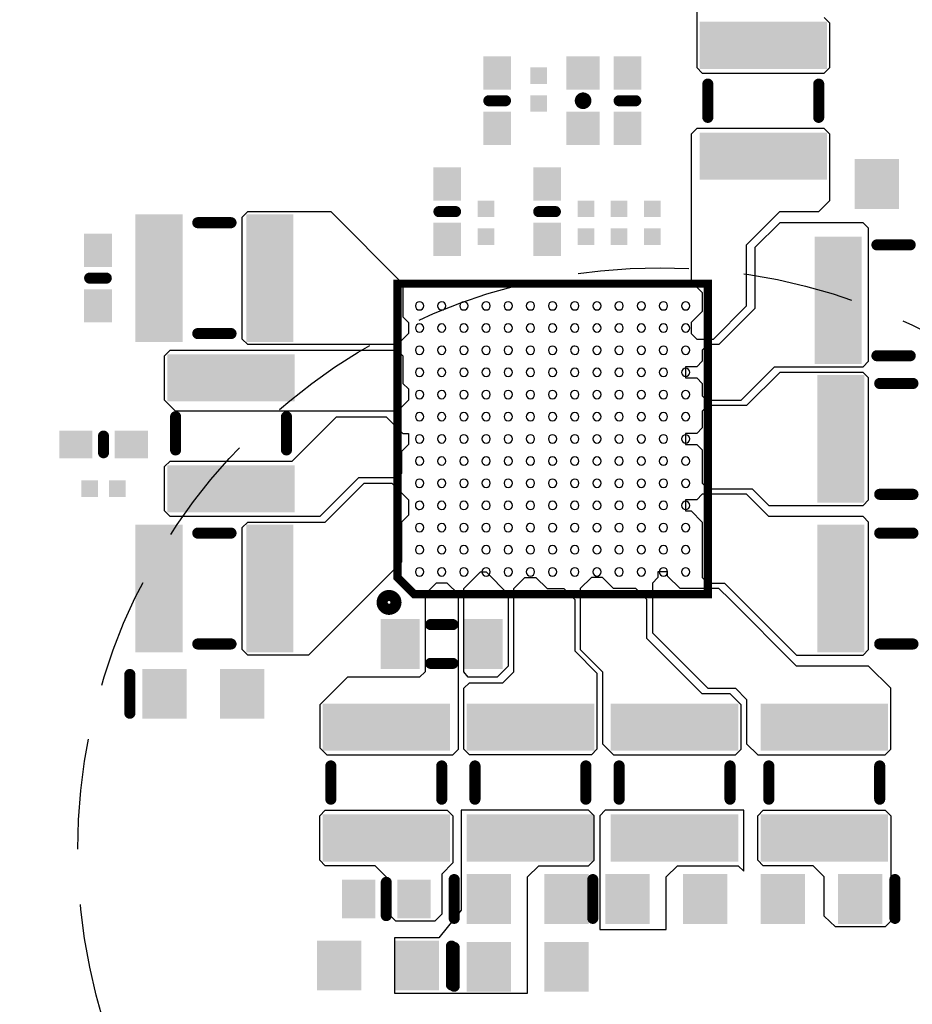
# Model space of a CAD drawing. Units: millimetres. Extents: x -4.8 to 68.7, y 15.8 to 110.1.
# Drawn here: x 20.5 to 36.6, y 43 to 60.8 of the extents above; entities that cross this region are included whole.
import ezdxf

# ---------------------------------------------------------------- set-up
doc = ezdxf.new("R2010")
doc.units = ezdxf.units.MM
doc.linetypes.add('TRAZOS', pattern=[0.75, 0.5, -0.25])
for name, color, linetype in [('TopLayer', 9, 'Continuous'), ('TOPOVERLAY', 7, 'Continuous'), ('xu4', 7, 'Continuous')]:
    doc.layers.add(name, color=color, linetype=linetype)

# ---------------------------------------------------------------- blocks, each defined once
blk = doc.blocks.new('CAPC1608L_181')
at = {"layer": 'TopLayer'}
for points in [[(-0.3, -0.45), (-0.3, 0.45), (-1.1, -0.45), (-1.1, 0.45)], [(1.1, -0.45), (1.1, 0.45), (0.3, -0.45), (0.3, 0.45)]]:
    blk.add_solid(points, dxfattribs=at)
at = {"layer": 'TOPOVERLAY', "const_width": 0.2}
blk.add_lwpolyline([(-1.325, -0.35), (-1.325, 0.35)], dxfattribs=at)
at = {"layer": 'TOPOVERLAY', "const_width": 0.1}
for points in [[(-1.375, 0.35, 1), (-1.275, 0.35, 1)], [(-1.375, -0.35, 1), (-1.275, -0.35, 1)]]:
    blk.add_lwpolyline(points, format="xyb", close=True, dxfattribs=at)
blk = doc.blocks.new('CAPC0603E_192')
at = {"layer": 'TopLayer'}
for points in [[(-0.4, 0.15), (-0.4, -0.15), (-0.1, 0.15), (-0.1, -0.15)], [(0.1, 0.15), (0.1, -0.15), (0.4, 0.15), (0.4, -0.15)]]:
    blk.add_solid(points, dxfattribs=at)
blk = doc.blocks.new('INDC2520L_204')
at = {"layer": 'TopLayer'}
for points in [[(-0.575, -1.15), (-0.575, 1.15), (-1.425, -1.15), (-1.425, 1.15)], [(1.425, -1.15), (1.425, 1.15), (0.575, -1.15), (0.575, 1.15)]]:
    blk.add_solid(points, dxfattribs=at)
at = {"layer": 'TOPOVERLAY', "const_width": 0.2}
for points in [[(-0.3, 1), (0.3, 1)], [(-0.3, -1), (0.3, -1)]]:
    blk.add_lwpolyline(points, dxfattribs=at)
at = {"layer": 'TOPOVERLAY', "const_width": 0.1}
for points in [[(-0.35, 1, 1), (-0.25, 1, 1)], [(0.25, 1, 1), (0.35, 1, 1)], [(-0.35, -1, 1), (-0.25, -1, 1)], [(0.25, -1, 1), (0.35, -1, 1)]]:
    blk.add_lwpolyline(points, format="xyb", close=True, dxfattribs=at)
blk = doc.blocks.new('INDC2520L_205')
at = {"layer": 'TopLayer'}
for points in [[(-0.575, -1.15), (-0.575, 1.15), (-1.425, -1.15), (-1.425, 1.15)], [(1.425, -1.15), (1.425, 1.15), (0.575, -1.15), (0.575, 1.15)]]:
    blk.add_solid(points, dxfattribs=at)
at = {"layer": 'TOPOVERLAY', "const_width": 0.2}
for points in [[(0.3, 1), (-0.3, 1)], [(0.3, -1), (-0.3, -1)]]:
    blk.add_lwpolyline(points, dxfattribs=at)
at = {"layer": 'TOPOVERLAY', "const_width": 0.1}
for points in [[(-0.35, 1, 1), (-0.25, 1, 1)], [(0.25, 1, 1), (0.35, 1, 1)], [(-0.35, -1, 1), (-0.25, -1, 1)], [(0.25, -1, 1), (0.35, -1, 1)]]:
    blk.add_lwpolyline(points, format="xyb", close=True, dxfattribs=at)
blk = doc.blocks.new('CAPC0603E_210')
at = {"layer": 'TopLayer'}
for points in [[(-0.4, 0.15), (-0.4, -0.15), (-0.1, 0.15), (-0.1, -0.15)], [(0.1, 0.15), (0.1, -0.15), (0.4, 0.15), (0.4, -0.15)]]:
    blk.add_solid(points, dxfattribs=at)
blk = doc.blocks.new('CAPC1005L_220')
at = {"layer": 'TopLayer'}
for points in [[(-0.8, 0.25), (-0.8, -0.25), (-0.2, 0.25), (-0.2, -0.25)], [(0.2, 0.25), (0.2, -0.25), (0.8, 0.25), (0.8, -0.25)]]:
    blk.add_solid(points, dxfattribs=at)
at = {"layer": 'TOPOVERLAY', "const_width": 0.2}
blk.add_lwpolyline([(0, -0.15), (0, 0.15)], dxfattribs=at)
at = {"layer": 'TOPOVERLAY', "const_width": 0.1}
for points in [[(-0.05, 0.15, 1), (0.05, 0.15, 1)], [(-0.05, -0.15, 1), (0.05, -0.15, 1)]]:
    blk.add_lwpolyline(points, format="xyb", close=True, dxfattribs=at)
blk = doc.blocks.new('CAPC1608L_237')
at = {"layer": 'TopLayer'}
for points in [[(-0.3, -0.45), (-0.3, 0.45), (-1.1, -0.45), (-1.1, 0.45)], [(1.1, -0.45), (1.1, 0.45), (0.3, -0.45), (0.3, 0.45)]]:
    blk.add_solid(points, dxfattribs=at)
at = {"layer": 'TOPOVERLAY', "const_width": 0.2}
blk.add_lwpolyline([(-1.325, 0.35), (-1.325, -0.35)], dxfattribs=at)
at = {"layer": 'TOPOVERLAY', "const_width": 0.1}
for points in [[(-1.375, 0.35, 1), (-1.275, 0.35, 1)], [(-1.375, -0.35, 1), (-1.275, -0.35, 1)]]:
    blk.add_lwpolyline(points, format="xyb", close=True, dxfattribs=at)
blk = doc.blocks.new('CAPC0603E_241')
at = {"layer": 'TopLayer'}
for points in [[(-0.4, 0.15), (-0.4, -0.15), (-0.1, 0.15), (-0.1, -0.15)], [(0.1, 0.15), (0.1, -0.15), (0.4, 0.15), (0.4, -0.15)]]:
    blk.add_solid(points, dxfattribs=at)
blk = doc.blocks.new('CAPC1207L_252')
at = {"layer": 'TopLayer'}
for points in [[(-0.2, -0.35), (-0.2, 0.35), (-0.8, -0.35), (-0.8, 0.35)], [(0.8, -0.35), (0.8, 0.35), (0.2, -0.35), (0.2, 0.35)]]:
    blk.add_solid(points, dxfattribs=at)
at = {"layer": 'TOPOVERLAY', "const_width": 0.2}
blk.add_lwpolyline([(0, 0.3), (0, -0.3)], dxfattribs=at)
at = {"layer": 'TOPOVERLAY', "const_width": 0.1}
for points in [[(-0.05, 0.3, 1), (0.05, 0.3, 1)], [(-0.05, -0.3, 1), (0.05, -0.3, 1)]]:
    blk.add_lwpolyline(points, format="xyb", close=True, dxfattribs=at)
blk = doc.blocks.new('CAPC0603E_254')
at = {"layer": 'TopLayer'}
for points in [[(-0.1, -0.15), (-0.1, 0.15), (-0.4, -0.15), (-0.4, 0.15)], [(0.4, -0.15), (0.4, 0.15), (0.1, -0.15), (0.1, 0.15)]]:
    blk.add_solid(points, dxfattribs=at)
blk = doc.blocks.new('CAPC1608L_261')
at = {"layer": 'TopLayer'}
for points in [[(-0.3, -0.45), (-0.3, 0.45), (-1.1, -0.45), (-1.1, 0.45)], [(1.1, -0.45), (1.1, 0.45), (0.3, -0.45), (0.3, 0.45)]]:
    blk.add_solid(points, dxfattribs=at)
at = {"layer": 'TOPOVERLAY', "const_width": 0.2}
blk.add_lwpolyline([(-1.325, -0.35), (-1.325, 0.35)], dxfattribs=at)
at = {"layer": 'TOPOVERLAY', "const_width": 0.1}
for points in [[(-1.375, 0.35, 1), (-1.275, 0.35, 1)], [(-1.375, -0.35, 1), (-1.275, -0.35, 1)]]:
    blk.add_lwpolyline(points, format="xyb", close=True, dxfattribs=at)
blk = doc.blocks.new('CAPC1005L_262')
at = {"layer": 'TopLayer'}
for points in [[(-0.2, -0.25), (-0.2, 0.25), (-0.8, -0.25), (-0.8, 0.25)], [(0.8, -0.25), (0.8, 0.25), (0.2, -0.25), (0.2, 0.25)]]:
    blk.add_solid(points, dxfattribs=at)
at = {"layer": 'TOPOVERLAY', "const_width": 0.2}
blk.add_lwpolyline([(0, 0.15), (0, -0.15)], dxfattribs=at)
at = {"layer": 'TOPOVERLAY', "const_width": 0.1}
for points in [[(-0.05, 0.15, 1), (0.05, 0.15, 1)], [(-0.05, -0.15, 1), (0.05, -0.15, 1)]]:
    blk.add_lwpolyline(points, format="xyb", close=True, dxfattribs=at)
blk = doc.blocks.new('CAPC1608L_266')
at = {"layer": 'TopLayer'}
for points in [[(-0.3, -0.45), (-0.3, 0.45), (-1.1, -0.45), (-1.1, 0.45)], [(1.1, -0.45), (1.1, 0.45), (0.3, -0.45), (0.3, 0.45)]]:
    blk.add_solid(points, dxfattribs=at)
at = {"layer": 'TOPOVERLAY', "const_width": 0.2}
blk.add_lwpolyline([(-1.325, 0.35), (-1.325, -0.35)], dxfattribs=at)
at = {"layer": 'TOPOVERLAY', "const_width": 0.1}
for points in [[(-1.375, 0.35, 1), (-1.275, 0.35, 1)], [(-1.375, -0.35, 1), (-1.275, -0.35, 1)]]:
    blk.add_lwpolyline(points, format="xyb", close=True, dxfattribs=at)
blk = doc.blocks.new('CAPC0603E_267')
at = {"layer": 'TopLayer'}
for points in [[(-0.4, 0.15), (-0.4, -0.15), (-0.1, 0.15), (-0.1, -0.15)], [(0.1, 0.15), (0.1, -0.15), (0.4, 0.15), (0.4, -0.15)]]:
    blk.add_solid(points, dxfattribs=at)
blk = doc.blocks.new('CAPC0603E_269')
at = {"layer": 'TopLayer'}
for points in [[(-0.4, 0.15), (-0.4, -0.15), (-0.1, 0.15), (-0.1, -0.15)], [(0.1, 0.15), (0.1, -0.15), (0.4, 0.15), (0.4, -0.15)]]:
    blk.add_solid(points, dxfattribs=at)
blk = doc.blocks.new('CAPC1005L_272')
at = {"layer": 'TopLayer'}
for points in [[(-0.8, 0.25), (-0.8, -0.25), (-0.2, 0.25), (-0.2, -0.25)], [(0.2, 0.25), (0.2, -0.25), (0.8, 0.25), (0.8, -0.25)]]:
    blk.add_solid(points, dxfattribs=at)
at = {"layer": 'TOPOVERLAY', "const_width": 0.2}
blk.add_lwpolyline([(0, -0.15), (0, 0.15)], dxfattribs=at)
at = {"layer": 'TOPOVERLAY', "const_width": 0.1}
for points in [[(-0.05, 0.15, 1), (0.05, 0.15, 1)], [(-0.05, -0.15, 1), (0.05, -0.15, 1)]]:
    blk.add_lwpolyline(points, format="xyb", close=True, dxfattribs=at)
blk = doc.blocks.new('CAPC1005L_274')
at = {"layer": 'TopLayer'}
for points in [[(-0.8, 0.25), (-0.8, -0.25), (-0.2, 0.25), (-0.2, -0.25)], [(0.2, 0.25), (0.2, -0.25), (0.8, 0.25), (0.8, -0.25)]]:
    blk.add_solid(points, dxfattribs=at)
at = {"layer": 'TOPOVERLAY', "const_width": 0.2}
blk.add_lwpolyline([(0, -0.15), (0, 0.15)], dxfattribs=at)
at = {"layer": 'TOPOVERLAY', "const_width": 0.1}
for points in [[(-0.05, 0.15, 1), (0.05, 0.15, 1)], [(-0.05, -0.15, 1), (0.05, -0.15, 1)]]:
    blk.add_lwpolyline(points, format="xyb", close=True, dxfattribs=at)
blk = doc.blocks.new('INDC2520L_275')
at = {"layer": 'TopLayer'}
for points in [[(-1.425, 1.15), (-1.425, -1.15), (-0.575, 1.15), (-0.575, -1.15)], [(0.575, 1.15), (0.575, -1.15), (1.425, 1.15), (1.425, -1.15)]]:
    blk.add_solid(points, dxfattribs=at)
at = {"layer": 'TOPOVERLAY', "const_width": 0.2}
for points in [[(0.3, 1), (-0.3, 1)], [(0.3, -1), (-0.3, -1)]]:
    blk.add_lwpolyline(points, dxfattribs=at)
at = {"layer": 'TOPOVERLAY', "const_width": 0.1}
for points in [[(-0.35, 1, 1), (-0.25, 1, 1)], [(0.25, 1, 1), (0.35, 1, 1)], [(-0.35, -1, 1), (-0.25, -1, 1)], [(0.25, -1, 1), (0.35, -1, 1)]]:
    blk.add_lwpolyline(points, format="xyb", close=True, dxfattribs=at)
blk = doc.blocks.new('INDC2520L_276')
at = {"layer": 'TopLayer'}
for points in [[(-1.425, 1.15), (-1.425, -1.15), (-0.575, 1.15), (-0.575, -1.15)], [(0.575, 1.15), (0.575, -1.15), (1.425, 1.15), (1.425, -1.15)]]:
    blk.add_solid(points, dxfattribs=at)
at = {"layer": 'TOPOVERLAY', "const_width": 0.2}
for points in [[(0.3, 1), (-0.3, 1)], [(0.3, -1), (-0.3, -1)]]:
    blk.add_lwpolyline(points, dxfattribs=at)
at = {"layer": 'TOPOVERLAY', "const_width": 0.1}
for points in [[(-0.35, 1, 1), (-0.25, 1, 1)], [(0.25, 1, 1), (0.35, 1, 1)], [(-0.35, -1, 1), (-0.25, -1, 1)], [(0.25, -1, 1), (0.35, -1, 1)]]:
    blk.add_lwpolyline(points, format="xyb", close=True, dxfattribs=at)
blk = doc.blocks.new('INDC2520L_277')
at = {"layer": 'TopLayer'}
for points in [[(-0.575, -1.15), (-0.575, 1.15), (-1.425, -1.15), (-1.425, 1.15)], [(1.425, -1.15), (1.425, 1.15), (0.575, -1.15), (0.575, 1.15)]]:
    blk.add_solid(points, dxfattribs=at)
at = {"layer": 'TOPOVERLAY', "const_width": 0.2}
for points in [[(0.3, 1), (-0.3, 1)], [(0.3, -1), (-0.3, -1)]]:
    blk.add_lwpolyline(points, dxfattribs=at)
at = {"layer": 'TOPOVERLAY', "const_width": 0.1}
for points in [[(-0.35, 1, 1), (-0.25, 1, 1)], [(0.25, 1, 1), (0.35, 1, 1)], [(-0.35, -1, 1), (-0.25, -1, 1)], [(0.25, -1, 1), (0.35, -1, 1)]]:
    blk.add_lwpolyline(points, format="xyb", close=True, dxfattribs=at)
blk = doc.blocks.new('INDC2520L_278')
at = {"layer": 'TopLayer'}
for points in [[(-1.425, 1.15), (-1.425, -1.15), (-0.575, 1.15), (-0.575, -1.15)], [(0.575, 1.15), (0.575, -1.15), (1.425, 1.15), (1.425, -1.15)]]:
    blk.add_solid(points, dxfattribs=at)
at = {"layer": 'TOPOVERLAY', "const_width": 0.2}
for points in [[(0.3, 1), (-0.3, 1)], [(0.3, -1), (-0.3, -1)]]:
    blk.add_lwpolyline(points, dxfattribs=at)
at = {"layer": 'TOPOVERLAY', "const_width": 0.1}
for points in [[(-0.35, 1, 1), (-0.25, 1, 1)], [(0.25, 1, 1), (0.35, 1, 1)], [(-0.35, -1, 1), (-0.25, -1, 1)], [(0.25, -1, 1), (0.35, -1, 1)]]:
    blk.add_lwpolyline(points, format="xyb", close=True, dxfattribs=at)
blk = doc.blocks.new('INDC2520L_279')
at = {"layer": 'TopLayer'}
for points in [[(-1.425, 1.15), (-1.425, -1.15), (-0.575, 1.15), (-0.575, -1.15)], [(0.575, 1.15), (0.575, -1.15), (1.425, 1.15), (1.425, -1.15)]]:
    blk.add_solid(points, dxfattribs=at)
at = {"layer": 'TOPOVERLAY', "const_width": 0.2}
for points in [[(0.3, 1), (-0.3, 1)], [(0.3, -1), (-0.3, -1)]]:
    blk.add_lwpolyline(points, dxfattribs=at)
at = {"layer": 'TOPOVERLAY', "const_width": 0.1}
for points in [[(-0.35, 1, 1), (-0.25, 1, 1)], [(0.25, 1, 1), (0.35, 1, 1)], [(-0.35, -1, 1), (-0.25, -1, 1)], [(0.25, -1, 1), (0.35, -1, 1)]]:
    blk.add_lwpolyline(points, format="xyb", close=True, dxfattribs=at)
blk = doc.blocks.new('INDC2520L_280')
at = {"layer": 'TopLayer'}
for points in [[(-0.575, -1.15), (-0.575, 1.15), (-1.425, -1.15), (-1.425, 1.15)], [(1.425, -1.15), (1.425, 1.15), (0.575, -1.15), (0.575, 1.15)]]:
    blk.add_solid(points, dxfattribs=at)
at = {"layer": 'TOPOVERLAY', "const_width": 0.2}
for points in [[(0.3, 1), (-0.3, 1)], [(0.3, -1), (-0.3, -1)]]:
    blk.add_lwpolyline(points, dxfattribs=at)
at = {"layer": 'TOPOVERLAY', "const_width": 0.1}
for points in [[(-0.35, 1, 1), (-0.25, 1, 1)], [(0.25, 1, 1), (0.35, 1, 1)], [(-0.35, -1, 1), (-0.25, -1, 1)], [(0.25, -1, 1), (0.35, -1, 1)]]:
    blk.add_lwpolyline(points, format="xyb", close=True, dxfattribs=at)
blk = doc.blocks.new('INDC2520L_281')
at = {"layer": 'TopLayer'}
for points in [[(-1.425, 1.15), (-1.425, -1.15), (-0.575, 1.15), (-0.575, -1.15)], [(0.575, 1.15), (0.575, -1.15), (1.425, 1.15), (1.425, -1.15)]]:
    blk.add_solid(points, dxfattribs=at)
at = {"layer": 'TOPOVERLAY', "const_width": 0.2}
for points in [[(-0.3, 1), (0.3, 1)], [(-0.3, -1), (0.3, -1)]]:
    blk.add_lwpolyline(points, dxfattribs=at)
at = {"layer": 'TOPOVERLAY', "const_width": 0.1}
for points in [[(-0.35, 1, 1), (-0.25, 1, 1)], [(0.25, 1, 1), (0.35, 1, 1)], [(-0.35, -1, 1), (-0.25, -1, 1)], [(0.25, -1, 1), (0.35, -1, 1)]]:
    blk.add_lwpolyline(points, format="xyb", close=True, dxfattribs=at)
blk = doc.blocks.new('INDC2520L_282')
at = {"layer": 'TopLayer'}
for points in [[(-1.425, 1.15), (-1.425, -1.15), (-0.575, 1.15), (-0.575, -1.15)], [(0.575, 1.15), (0.575, -1.15), (1.425, 1.15), (1.425, -1.15)]]:
    blk.add_solid(points, dxfattribs=at)
at = {"layer": 'TOPOVERLAY', "const_width": 0.2}
for points in [[(-0.3, 1), (0.3, 1)], [(-0.3, -1), (0.3, -1)]]:
    blk.add_lwpolyline(points, dxfattribs=at)
at = {"layer": 'TOPOVERLAY', "const_width": 0.1}
for points in [[(-0.35, 1, 1), (-0.25, 1, 1)], [(0.25, 1, 1), (0.35, 1, 1)], [(-0.35, -1, 1), (-0.25, -1, 1)], [(0.25, -1, 1), (0.35, -1, 1)]]:
    blk.add_lwpolyline(points, format="xyb", close=True, dxfattribs=at)
blk = doc.blocks.new('INDC2520L_283')
at = {"layer": 'TopLayer'}
for points in [[(-0.575, -1.15), (-0.575, 1.15), (-1.425, -1.15), (-1.425, 1.15)], [(1.425, -1.15), (1.425, 1.15), (0.575, -1.15), (0.575, 1.15)]]:
    blk.add_solid(points, dxfattribs=at)
at = {"layer": 'TOPOVERLAY', "const_width": 0.2}
for points in [[(-0.3, 1), (0.3, 1)], [(-0.3, -1), (0.3, -1)]]:
    blk.add_lwpolyline(points, dxfattribs=at)
at = {"layer": 'TOPOVERLAY', "const_width": 0.1}
for points in [[(-0.35, 1, 1), (-0.25, 1, 1)], [(0.25, 1, 1), (0.35, 1, 1)], [(-0.35, -1, 1), (-0.25, -1, 1)], [(0.25, -1, 1), (0.35, -1, 1)]]:
    blk.add_lwpolyline(points, format="xyb", close=True, dxfattribs=at)
blk = doc.blocks.new('RESC1005L_288')
at = {"layer": 'TopLayer'}
for points in [[(-0.8, 0.3), (-0.8, -0.3), (-0.2, 0.3), (-0.2, -0.3)], [(0.2, 0.3), (0.2, -0.3), (0.8, 0.3), (0.8, -0.3)]]:
    blk.add_solid(points, dxfattribs=at)
at = {"layer": 'TOPOVERLAY'}
for points, const_width in [([(0.05, 0, 1), (-0.05, 0, 1)], 0.2), ([(-0.1, 0, 1), (0, 0, 1)], 0.1), ([(0, 0, 1), (0.1, 0, 1)], 0.1)]:
    blk.add_lwpolyline(points, format="xyb", close=True, dxfattribs=dict(at, const_width=const_width))
blk = doc.blocks.new('CAPC1608L_289')
at = {"layer": 'TopLayer'}
for points in [[(-0.3, -0.45), (-0.3, 0.45), (-1.1, -0.45), (-1.1, 0.45)], [(1.1, -0.45), (1.1, 0.45), (0.3, -0.45), (0.3, 0.45)]]:
    blk.add_solid(points, dxfattribs=at)
at = {"layer": 'TOPOVERLAY', "const_width": 0.2}
blk.add_lwpolyline([(-1.325, -0.35), (-1.325, 0.35)], dxfattribs=at)
at = {"layer": 'TOPOVERLAY', "const_width": 0.1}
for points in [[(-1.375, 0.35, 1), (-1.275, 0.35, 1)], [(-1.375, -0.35, 1), (-1.275, -0.35, 1)]]:
    blk.add_lwpolyline(points, format="xyb", close=True, dxfattribs=at)
blk = doc.blocks.new('CAPC1608L_291')
at = {"layer": 'TopLayer'}
for points in [[(-0.3, -0.45), (-0.3, 0.45), (-1.1, -0.45), (-1.1, 0.45)], [(1.1, -0.45), (1.1, 0.45), (0.3, -0.45), (0.3, 0.45)]]:
    blk.add_solid(points, dxfattribs=at)
at = {"layer": 'TOPOVERLAY', "const_width": 0.2}
blk.add_lwpolyline([(-1.325, 0.35), (-1.325, -0.35)], dxfattribs=at)
at = {"layer": 'TOPOVERLAY', "const_width": 0.1}
for points in [[(-1.375, 0.35, 1), (-1.275, 0.35, 1)], [(-1.375, -0.35, 1), (-1.275, -0.35, 1)]]:
    blk.add_lwpolyline(points, format="xyb", close=True, dxfattribs=at)
blk = doc.blocks.new('CAPC1005L_322')
at = {"layer": 'TopLayer'}
for points in [[(-0.8, 0.25), (-0.8, -0.25), (-0.2, 0.25), (-0.2, -0.25)], [(0.2, 0.25), (0.2, -0.25), (0.8, 0.25), (0.8, -0.25)]]:
    blk.add_solid(points, dxfattribs=at)
at = {"layer": 'TOPOVERLAY', "const_width": 0.2}
blk.add_lwpolyline([(0, -0.15), (0, 0.15)], dxfattribs=at)
at = {"layer": 'TOPOVERLAY', "const_width": 0.1}
for points in [[(-0.05, 0.15, 1), (0.05, 0.15, 1)], [(-0.05, -0.15, 1), (0.05, -0.15, 1)]]:
    blk.add_lwpolyline(points, format="xyb", close=True, dxfattribs=at)
blk = doc.blocks.new('CAPC1608L_324')
at = {"layer": 'TopLayer'}
for points in [[(-0.3, -0.45), (-0.3, 0.45), (-1.1, -0.45), (-1.1, 0.45)], [(1.1, -0.45), (1.1, 0.45), (0.3, -0.45), (0.3, 0.45)]]:
    blk.add_solid(points, dxfattribs=at)
at = {"layer": 'TOPOVERLAY', "const_width": 0.2}
blk.add_lwpolyline([(-1.325, -0.35), (-1.325, 0.35)], dxfattribs=at)
at = {"layer": 'TOPOVERLAY', "const_width": 0.1}
for points in [[(-1.375, 0.35, 1), (-1.275, 0.35, 1)], [(-1.375, -0.35, 1), (-1.275, -0.35, 1)]]:
    blk.add_lwpolyline(points, format="xyb", close=True, dxfattribs=at)
blk = doc.blocks.new('BGA169C40P13X13_548X548X76_330')
at = {"layer": 'TopLayer', "color": 9}
for points in [[(-2.475, 2.4, 1), (-2.325, 2.4, 1)], [(-2.075, 2.4, 1), (-1.925, 2.4, 1)], [(-1.675, 2.4, 1), (-1.525, 2.4, 1)], [(-1.275, 2.4, 1), (-1.125, 2.4, 1)], [(-0.875, 2.4, 1), (-0.725, 2.4, 1)], [(-0.475, 2.4, 1), (-0.325, 2.4, 1)], [(-0.075, 2.4, 1), (0.075, 2.4, 1)], [(0.325, 2.4, 1), (0.475, 2.4, 1)], [(0.725, 2.4, 1), (0.875, 2.4, 1)], [(1.125, 2.4, 1), (1.275, 2.4, 1)], [(1.525, 2.4, 1), (1.675, 2.4, 1)], [(1.925, 2.4, 1), (2.075, 2.4, 1)], [(2.325, 2.4, 1), (2.475, 2.4, 1)], [(-2.475, 2, 1), (-2.325, 2, 1)], [(-2.075, 2, 1), (-1.925, 2, 1)], [(-1.675, 2, 1), (-1.525, 2, 1)], [(-1.275, 2, 1), (-1.125, 2, 1)], [(-0.875, 2, 1), (-0.725, 2, 1)], [(-0.475, 2, 1), (-0.325, 2, 1)], [(-0.075, 2, 1), (0.075, 2, 1)], [(0.325, 2, 1), (0.475, 2, 1)], [(0.725, 2, 1), (0.875, 2, 1)], [(1.125, 2, 1), (1.275, 2, 1)], [(1.525, 2, 1), (1.675, 2, 1)], [(1.925, 2, 1), (2.075, 2, 1)], [(2.325, 2, 1), (2.475, 2, 1)], [(-2.475, 1.6, 1), (-2.325, 1.6, 1)], [(-2.075, 1.6, 1), (-1.925, 1.6, 1)], [(-1.675, 1.6, 1), (-1.525, 1.6, 1)], [(-1.275, 1.6, 1), (-1.125, 1.6, 1)], [(-0.875, 1.6, 1), (-0.725, 1.6, 1)], [(-0.475, 1.6, 1), (-0.325, 1.6, 1)], [(-0.075, 1.6, 1), (0.075, 1.6, 1)], [(0.325, 1.6, 1), (0.475, 1.6, 1)], [(0.725, 1.6, 1), (0.875, 1.6, 1)], [(1.125, 1.6, 1), (1.275, 1.6, 1)], [(1.525, 1.6, 1), (1.675, 1.6, 1)], [(1.925, 1.6, 1), (2.075, 1.6, 1)], [(2.325, 1.6, 1), (2.475, 1.6, 1)], [(-2.475, 1.2, 1), (-2.325, 1.2, 1)], [(-2.075, 1.2, 1), (-1.925, 1.2, 1)], [(-1.675, 1.2, 1), (-1.525, 1.2, 1)], [(-1.275, 1.2, 1), (-1.125, 1.2, 1)], [(-0.875, 1.2, 1), (-0.725, 1.2, 1)], [(-0.475, 1.2, 1), (-0.325, 1.2, 1)], [(-0.075, 1.2, 1), (0.075, 1.2, 1)], [(0.325, 1.2, 1), (0.475, 1.2, 1)], [(0.725, 1.2, 1), (0.875, 1.2, 1)], [(1.125, 1.2, 1), (1.275, 1.2, 1)], [(1.525, 1.2, 1), (1.675, 1.2, 1)], [(1.925, 1.2, 1), (2.075, 1.2, 1)], [(2.325, 1.2, 1), (2.475, 1.2, 1)], [(-2.475, 0.8, 1), (-2.325, 0.8, 1)], [(-2.075, 0.8, 1), (-1.925, 0.8, 1)], [(-1.675, 0.8, 1), (-1.525, 0.8, 1)], [(-1.275, 0.8, 1), (-1.125, 0.8, 1)], [(-0.875, 0.8, 1), (-0.725, 0.8, 1)], [(-0.475, 0.8, 1), (-0.325, 0.8, 1)], [(-0.075, 0.8, 1), (0.075, 0.8, 1)], [(0.325, 0.8, 1), (0.475, 0.8, 1)], [(0.725, 0.8, 1), (0.875, 0.8, 1)], [(1.125, 0.8, 1), (1.275, 0.8, 1)], [(1.525, 0.8, 1), (1.675, 0.8, 1)], [(1.925, 0.8, 1), (2.075, 0.8, 1)], [(2.325, 0.8, 1), (2.475, 0.8, 1)], [(-2.475, 0.4, 1), (-2.325, 0.4, 1)], [(-2.075, 0.4, 1), (-1.925, 0.4, 1)], [(-1.675, 0.4, 1), (-1.525, 0.4, 1)], [(-1.275, 0.4, 1), (-1.125, 0.4, 1)], [(-0.875, 0.4, 1), (-0.725, 0.4, 1)], [(-0.475, 0.4, 1), (-0.325, 0.4, 1)], [(-0.075, 0.4, 1), (0.075, 0.4, 1)], [(0.325, 0.4, 1), (0.475, 0.4, 1)], [(0.725, 0.4, 1), (0.875, 0.4, 1)], [(1.125, 0.4, 1), (1.275, 0.4, 1)], [(1.525, 0.4, 1), (1.675, 0.4, 1)], [(1.925, 0.4, 1), (2.075, 0.4, 1)], [(2.325, 0.4, 1), (2.475, 0.4, 1)], [(-2.475, 0, 1), (-2.325, 0, 1)], [(-2.075, 0, 1), (-1.925, 0, 1)], [(-1.675, 0, 1), (-1.525, 0, 1)], [(-1.275, 0, 1), (-1.125, 0, 1)], [(-0.875, 0, 1), (-0.725, 0, 1)], [(-0.475, 0, 1), (-0.325, 0, 1)], [(-0.075, 0, 1), (0.075, 0, 1)], [(0.325, 0, 1), (0.475, 0, 1)], [(0.725, 0, 1), (0.875, 0, 1)], [(1.125, 0, 1), (1.275, 0, 1)], [(1.525, 0, 1), (1.675, 0, 1)], [(1.925, 0, 1), (2.075, 0, 1)], [(2.325, 0, 1), (2.475, 0, 1)], [(-2.475, -0.4, 1), (-2.325, -0.4, 1)], [(-2.075, -0.4, 1), (-1.925, -0.4, 1)], [(-1.675, -0.4, 1), (-1.525, -0.4, 1)], [(-1.275, -0.4, 1), (-1.125, -0.4, 1)], [(-0.875, -0.4, 1), (-0.725, -0.4, 1)], [(-0.475, -0.4, 1), (-0.325, -0.4, 1)], [(-0.075, -0.4, 1), (0.075, -0.4, 1)], [(0.325, -0.4, 1), (0.475, -0.4, 1)], [(0.725, -0.4, 1), (0.875, -0.4, 1)], [(1.125, -0.4, 1), (1.275, -0.4, 1)], [(1.525, -0.4, 1), (1.675, -0.4, 1)], [(1.925, -0.4, 1), (2.075, -0.4, 1)], [(2.325, -0.4, 1), (2.475, -0.4, 1)], [(-2.475, -0.8, 1), (-2.325, -0.8, 1)], [(-2.075, -0.8, 1), (-1.925, -0.8, 1)], [(-1.675, -0.8, 1), (-1.525, -0.8, 1)], [(-1.275, -0.8, 1), (-1.125, -0.8, 1)], [(-0.875, -0.8, 1), (-0.725, -0.8, 1)], [(-0.475, -0.8, 1), (-0.325, -0.8, 1)], [(-0.075, -0.8, 1), (0.075, -0.8, 1)], [(0.325, -0.8, 1), (0.475, -0.8, 1)], [(0.725, -0.8, 1), (0.875, -0.8, 1)], [(1.125, -0.8, 1), (1.275, -0.8, 1)], [(1.525, -0.8, 1), (1.675, -0.8, 1)], [(1.925, -0.8, 1), (2.075, -0.8, 1)], [(2.325, -0.8, 1), (2.475, -0.8, 1)], [(-2.475, -1.2, 1), (-2.325, -1.2, 1)], [(-2.075, -1.2, 1), (-1.925, -1.2, 1)], [(-1.675, -1.2, 1), (-1.525, -1.2, 1)], [(-1.275, -1.2, 1), (-1.125, -1.2, 1)], [(-0.875, -1.2, 1), (-0.725, -1.2, 1)], [(-0.475, -1.2, 1), (-0.325, -1.2, 1)], [(-0.075, -1.2, 1), (0.075, -1.2, 1)], [(0.325, -1.2, 1), (0.475, -1.2, 1)], [(0.725, -1.2, 1), (0.875, -1.2, 1)], [(1.125, -1.2, 1), (1.275, -1.2, 1)], [(1.525, -1.2, 1), (1.675, -1.2, 1)], [(1.925, -1.2, 1), (2.075, -1.2, 1)], [(2.325, -1.2, 1), (2.475, -1.2, 1)], [(-2.475, -1.6, 1), (-2.325, -1.6, 1)], [(-2.075, -1.6, 1), (-1.925, -1.6, 1)], [(-1.675, -1.6, 1), (-1.525, -1.6, 1)], [(-1.275, -1.6, 1), (-1.125, -1.6, 1)], [(-0.875, -1.6, 1), (-0.725, -1.6, 1)], [(-0.475, -1.6, 1), (-0.325, -1.6, 1)], [(-0.075, -1.6, 1), (0.075, -1.6, 1)], [(0.325, -1.6, 1), (0.475, -1.6, 1)], [(0.725, -1.6, 1), (0.875, -1.6, 1)], [(1.125, -1.6, 1), (1.275, -1.6, 1)], [(1.525, -1.6, 1), (1.675, -1.6, 1)], [(1.925, -1.6, 1), (2.075, -1.6, 1)], [(2.325, -1.6, 1), (2.475, -1.6, 1)], [(-2.475, -2, 1), (-2.325, -2, 1)], [(-2.075, -2, 1), (-1.925, -2, 1)], [(-1.675, -2, 1), (-1.525, -2, 1)], [(-1.275, -2, 1), (-1.125, -2, 1)], [(-0.875, -2, 1), (-0.725, -2, 1)], [(-0.475, -2, 1), (-0.325, -2, 1)], [(-0.075, -2, 1), (0.075, -2, 1)], [(0.325, -2, 1), (0.475, -2, 1)], [(0.725, -2, 1), (0.875, -2, 1)], [(1.125, -2, 1), (1.275, -2, 1)], [(1.525, -2, 1), (1.675, -2, 1)], [(1.925, -2, 1), (2.075, -2, 1)], [(2.325, -2, 1), (2.475, -2, 1)], [(-2.475, -2.4, 1), (-2.325, -2.4, 1)], [(-2.075, -2.4, 1), (-1.925, -2.4, 1)], [(-1.675, -2.4, 1), (-1.525, -2.4, 1)], [(-1.275, -2.4, 1), (-1.125, -2.4, 1)], [(-0.875, -2.4, 1), (-0.725, -2.4, 1)], [(-0.475, -2.4, 1), (-0.325, -2.4, 1)], [(-0.075, -2.4, 1), (0.075, -2.4, 1)], [(0.325, -2.4, 1), (0.475, -2.4, 1)], [(0.725, -2.4, 1), (0.875, -2.4, 1)], [(1.125, -2.4, 1), (1.275, -2.4, 1)], [(1.525, -2.4, 1), (1.675, -2.4, 1)], [(1.925, -2.4, 1), (2.075, -2.4, 1)], [(2.325, -2.4, 1), (2.475, -2.4, 1)]]:
    blk.add_lwpolyline(points, format="xyb", close=True, dxfattribs=at)
at = {"layer": 'TOPOVERLAY', "const_width": 0.15}
blk.add_lwpolyline([(-2.8, -2.8), (-2.8, 2.8), (2.8, 2.8), (2.8, -2.5), (2.5, -2.8)], close=True, dxfattribs=at)
at = {"layer": 'TOPOVERLAY'}
for points, const_width in [([(3.075, -2.95, 1), (2.825, -2.95, 1)], 0.2), ([(2.775, -2.95, 1), (2.875, -2.95, 1)], 0.1), ([(3.025, -2.95, 1), (3.125, -2.95, 1)], 0.1)]:
    blk.add_lwpolyline(points, format="xyb", close=True, dxfattribs=dict(at, const_width=const_width))
blk = doc.blocks.new('CAPC1005L_335')
at = {"layer": 'TopLayer'}
for points in [[(-0.8, 0.25), (-0.8, -0.25), (-0.2, 0.25), (-0.2, -0.25)], [(0.2, 0.25), (0.2, -0.25), (0.8, 0.25), (0.8, -0.25)]]:
    blk.add_solid(points, dxfattribs=at)
at = {"layer": 'TOPOVERLAY', "const_width": 0.2}
blk.add_lwpolyline([(0, -0.15), (0, 0.15)], dxfattribs=at)
at = {"layer": 'TOPOVERLAY', "const_width": 0.1}
for points in [[(-0.05, 0.15, 1), (0.05, 0.15, 1)], [(-0.05, -0.15, 1), (0.05, -0.15, 1)]]:
    blk.add_lwpolyline(points, format="xyb", close=True, dxfattribs=at)
blk = doc.blocks.new('RESC1608L_337')
at = {"layer": 'TopLayer'}
for points in [[(-0.4, -0.45), (-0.4, 0.45), (-1.1, -0.45), (-1.1, 0.45)], [(1.1, -0.45), (1.1, 0.45), (0.4, -0.45), (0.4, 0.45)]]:
    blk.add_solid(points, dxfattribs=at)
at = {"layer": 'TOPOVERLAY', "const_width": 0.2}
for points in [[(0.2, 0.35), (-0.2, 0.35)], [(0.2, -0.35), (-0.2, -0.35)]]:
    blk.add_lwpolyline(points, dxfattribs=at)
at = {"layer": 'TOPOVERLAY', "const_width": 0.1}
for points in [[(-0.25, 0.35, 1), (-0.15, 0.35, 1)], [(0.15, 0.35, 1), (0.25, 0.35, 1)], [(-0.25, -0.35, 1), (-0.15, -0.35, 1)], [(0.15, -0.35, 1), (0.25, -0.35, 1)]]:
    blk.add_lwpolyline(points, format="xyb", close=True, dxfattribs=at)

msp = doc.modelspace()

# ---------------------------------------------------------------- linework, layer by layer
at = {"layer": 'xu4'}
for p, q in [((32.687, 61.642), (32.687, 59.942)), ((35.087, 60.742), (34.987, 60.842)), ((35.087, 59.942), (35.087, 60.742)), ((32.687, 59.942), (32.787, 59.842)), ((34.987, 59.842), (35.087, 59.942)), ((32.787, 59.842), (34.987, 59.842)), ((32.687, 58.842), (32.587, 58.742)), ((34.987, 58.842), (32.687, 58.842)), ((35.087, 58.742), (34.987, 58.842)), ((32.587, 58.742), (32.587, 56.082)), ((35.087, 57.542), (35.087, 58.742)), ((34.887, 57.342), (35.087, 57.542)), ((24.487, 57.242), (24.587, 57.342)), ((24.487, 55.042), (24.487, 57.242)), ((24.587, 57.342), (26.087, 57.342)), ((26.087, 57.342), (27.387, 56.042)), ((33.587, 56.742), (34.187, 57.342)), ((34.187, 57.342), (34.887, 57.342)), ((34.187, 57.142), (33.737, 56.692)), ((35.687, 57.142), (34.187, 57.142)), ((35.787, 57.042), (35.687, 57.142)), ((35.787, 54.642), (35.787, 57.042)), ((33.587, 55.642), (33.587, 56.742)), ((33.737, 56.692), (33.737, 55.592)), ((27.387, 56.042), (27.387, 55.442)), ((32.587, 56.082), (32.787, 55.882)), ((32.787, 55.882), (32.787, 55.542)), ((32.987, 55.042), (33.587, 55.642)), ((27.387, 55.442), (27.487, 55.342)), ((32.787, 55.542), (32.587, 55.342)), ((33.737, 55.592), (33.087, 54.942)), ((27.487, 55.342), (27.487, 55.142)), ((32.587, 55.342), (32.587, 55.142)), ((27.487, 55.142), (27.287, 54.942)), ((32.587, 55.142), (32.687, 55.042)), ((24.587, 54.942), (24.487, 55.042)), ((27.287, 54.942), (24.587, 54.942)), ((32.687, 55.042), (32.987, 55.042)), ((32.887, 54.942), (32.787, 54.842)), ((33.087, 54.942), (32.887, 54.942)), ((23.087, 54.742), (23.187, 54.842)), ((23.087, 53.942), (23.087, 54.742)), ((23.187, 54.842), (27.287, 54.842)), ((27.287, 54.842), (27.387, 54.742)), ((27.387, 54.742), (27.387, 54.242)), ((32.787, 54.842), (32.787, 54.642)), ((32.487, 54.542), (32.487, 54.342)), ((32.687, 54.542), (32.487, 54.542)), ((32.787, 54.642), (32.687, 54.542)), ((33.487, 53.942), (34.087, 54.542)), ((34.087, 54.542), (35.687, 54.542)), ((35.687, 54.542), (35.787, 54.642)), ((34.187, 54.442), (33.587, 53.842)), ((35.687, 54.442), (34.187, 54.442)), ((35.787, 54.342), (35.687, 54.442)), ((27.387, 54.242), (27.487, 54.142)), ((32.487, 54.342), (32.687, 54.342)), ((32.687, 54.342), (32.787, 54.242)), ((32.787, 54.242), (32.787, 54.017)), ((35.787, 52.142), (35.787, 54.342)), ((27.487, 54.142), (27.487, 53.942)), ((32.787, 54.017), (32.862, 53.942)), ((23.287, 53.742), (23.087, 53.942)), ((27.487, 53.942), (27.287, 53.742)), ((32.887, 53.842), (32.787, 53.742)), ((32.862, 53.942), (33.487, 53.942)), ((33.587, 53.842), (32.887, 53.842)), ((27.287, 53.742), (23.287, 53.742)), ((32.787, 53.742), (32.787, 53.442)), ((25.387, 52.842), (26.187, 53.642)), ((26.187, 53.642), (27.087, 53.642)), ((27.087, 53.642), (27.387, 53.342)), ((27.387, 53.342), (27.487, 53.342)), ((27.487, 53.342), (27.487, 53.142)), ((32.487, 53.342), (32.487, 53.142)), ((32.687, 53.342), (32.487, 53.342)), ((32.787, 53.442), (32.687, 53.342)), ((27.487, 53.142), (27.362, 53.017)), ((32.487, 53.142), (32.687, 53.142)), ((32.687, 53.142), (32.787, 53.042)), ((27.362, 53.017), (27.362, 52.617)), ((32.787, 53.042), (32.787, 52.442)), ((23.087, 52.742), (23.187, 52.842)), ((23.187, 52.842), (25.387, 52.842)), ((23.087, 51.942), (23.087, 52.742)), ((27.362, 52.617), (27.287, 52.542)), ((26.587, 52.542), (25.887, 51.842)), ((25.987, 51.742), (26.687, 52.442)), ((27.287, 52.542), (26.587, 52.542)), ((26.687, 52.442), (27.187, 52.442)), ((27.187, 52.442), (27.487, 52.142)), ((32.787, 52.442), (32.887, 52.342)), ((32.787, 52.242), (32.687, 52.142)), ((33.587, 52.242), (32.787, 52.242)), ((32.887, 52.342), (33.687, 52.342)), ((33.987, 51.842), (33.587, 52.242)), ((33.687, 52.342), (33.987, 52.042)), ((27.487, 52.142), (27.487, 51.867)), ((32.487, 52.142), (32.487, 51.942)), ((32.687, 52.142), (32.487, 52.142)), ((35.687, 52.042), (35.787, 52.142)), ((23.187, 51.842), (23.087, 51.942)), ((27.487, 51.867), (27.362, 51.742)), ((32.487, 51.942), (32.587, 51.942)), ((32.587, 51.942), (32.787, 51.742)), ((33.987, 52.042), (35.687, 52.042)), ((25.887, 51.842), (23.187, 51.842)), ((24.487, 51.642), (24.587, 51.742)), ((24.587, 51.742), (25.987, 51.742)), ((27.362, 51.742), (27.362, 51.017)), ((32.787, 51.742), (32.787, 50.742)), ((35.687, 51.842), (33.987, 51.842)), ((35.787, 51.742), (35.687, 51.842)), ((35.787, 49.442), (35.787, 51.742)), ((24.487, 49.442), (24.487, 51.642)), ((27.362, 51.017), (25.687, 49.342)), ((28.487, 50.542), (28.787, 50.842)), ((28.787, 50.842), (28.887, 50.842)), ((28.887, 50.842), (29.287, 50.442)), ((32.162, 50.842), (31.987, 50.842)), ((31.987, 50.842), (31.987, 50.742)), ((32.162, 50.767), (32.162, 50.842)), ((27.987, 50.642), (27.787, 50.442)), ((28.187, 50.642), (27.987, 50.642)), ((28.387, 50.442), (28.187, 50.642)), ((29.387, 50.542), (29.587, 50.742)), ((29.587, 50.742), (29.787, 50.742)), ((29.787, 50.742), (29.987, 50.542)), ((30.787, 50.742), (30.587, 50.542)), ((30.987, 50.742), (30.787, 50.742)), ((31.187, 50.542), (30.987, 50.742)), ((31.987, 50.742), (31.887, 50.642)), ((31.887, 50.642), (31.887, 49.742)), ((32.387, 50.542), (32.162, 50.767)), ((32.787, 50.742), (32.887, 50.642)), ((32.887, 50.642), (33.187, 50.642)), ((33.187, 50.642), (34.487, 49.342)), ((28.487, 49.042), (28.487, 50.542)), ((29.387, 49.042), (29.387, 50.542)), ((29.987, 50.542), (30.287, 50.542)), ((30.287, 50.542), (30.487, 50.342)), ((30.587, 50.542), (30.587, 50.542)), ((30.587, 50.542), (30.587, 49.442)), ((31.587, 50.542), (31.187, 50.542)), ((31.787, 50.342), (31.587, 50.542)), ((33.087, 50.542), (32.387, 50.542)), ((33.287, 50.342), (33.087, 50.542)), ((27.787, 50.442), (27.787, 49.042)), ((28.387, 47.642), (28.387, 50.442)), ((29.287, 50.442), (29.287, 49.142)), ((30.487, 50.342), (30.487, 49.417)), ((31.787, 49.642), (31.787, 50.342)), ((34.487, 49.142), (33.287, 50.342)), ((33.287, 50.342), (33.287, 50.342)), ((31.887, 49.742), (32.887, 48.742)), ((32.787, 48.642), (31.787, 49.642)), ((24.587, 49.342), (24.487, 49.442)), ((30.487, 49.417), (30.887, 49.017)), ((30.587, 49.442), (30.987, 49.042)), ((35.687, 49.342), (35.787, 49.442)), ((25.687, 49.342), (24.587, 49.342)), ((34.487, 49.342), (35.687, 49.342)), ((27.787, 49.042), (27.687, 48.942)), ((28.567, 48.942), (28.487, 49.042)), ((29.287, 49.142), (29.087, 48.942)), ((29.187, 48.842), (29.387, 49.042)), ((30.987, 49.042), (30.987, 47.742)), ((35.787, 49.142), (34.487, 49.142)), ((36.187, 48.742), (35.787, 49.142)), ((26.387, 48.942), (25.887, 48.442)), ((27.687, 48.942), (26.387, 48.942)), ((29.087, 48.942), (28.567, 48.942)), ((30.887, 49.017), (30.887, 47.642)), ((28.487, 48.742), (28.587, 48.842)), ((28.487, 47.642), (28.487, 48.742)), ((28.587, 48.842), (29.187, 48.842)), ((32.887, 48.742), (33.387, 48.742)), ((33.387, 48.742), (33.587, 48.542)), ((36.187, 47.642), (36.187, 48.742)), ((33.287, 48.642), (32.787, 48.642)), ((33.487, 48.442), (33.287, 48.642)), ((33.587, 48.542), (33.587, 47.742)), ((25.887, 48.442), (25.887, 47.667)), ((33.487, 47.642), (33.487, 48.442)), ((25.887, 47.667), (26.012, 47.542)), ((28.287, 47.542), (28.387, 47.642)), ((28.587, 47.542), (28.487, 47.642)), ((30.887, 47.642), (30.787, 47.542)), ((30.987, 47.742), (31.187, 47.542)), ((33.387, 47.542), (33.487, 47.642)), ((33.587, 47.742), (33.787, 47.542)), ((36.087, 47.542), (36.187, 47.642)), ((26.012, 47.542), (28.287, 47.542)), ((30.787, 47.542), (28.587, 47.542)), ((31.187, 47.542), (33.387, 47.542)), ((33.787, 47.542), (36.087, 47.542)), ((36.087, 47.542), (36.087, 47.542)), ((25.887, 46.442), (25.987, 46.542)), ((25.987, 46.542), (28.187, 46.542)), ((28.187, 46.542), (28.287, 46.442)), ((30.737, 46.542), (28.437, 46.542)), ((28.437, 46.542), (28.437, 44.742)), ((30.837, 46.442), (30.737, 46.542)), ((31.037, 46.542), (30.937, 46.442)), ((33.537, 46.542), (31.037, 46.542)), ((33.537, 45.442), (33.537, 46.542)), ((33.787, 46.442), (33.887, 46.542)), ((33.887, 46.542), (36.087, 46.542)), ((36.087, 46.542), (36.187, 46.442)), ((25.887, 45.642), (25.887, 46.442)), ((28.287, 46.442), (28.287, 45.592)), ((30.837, 45.642), (30.837, 46.442)), ((30.937, 46.442), (30.937, 44.392)), ((33.787, 45.642), (33.787, 46.442)), ((36.187, 46.442), (36.187, 44.542)), ((25.987, 45.542), (25.887, 45.642)), ((26.887, 45.542), (25.987, 45.542)), ((27.087, 45.342), (26.887, 45.542)), ((28.287, 45.592), (28.087, 45.392)), ((29.637, 45.342), (29.837, 45.542)), ((29.837, 45.542), (30.737, 45.542)), ((30.737, 45.542), (30.837, 45.642)), ((32.137, 45.342), (32.337, 45.542)), ((32.337, 45.542), (33.437, 45.542)), ((33.437, 45.542), (33.537, 45.442)), ((33.887, 45.542), (33.787, 45.642)), ((34.787, 45.542), (33.887, 45.542)), ((34.987, 45.342), (34.787, 45.542)), ((27.087, 44.717), (27.087, 45.342)), ((28.087, 45.392), (28.087, 44.667)), ((29.637, 43.242), (29.637, 45.342)), ((32.137, 44.392), (32.137, 45.342)), ((34.987, 44.633), (34.987, 45.342)), ((27.262, 44.542), (27.087, 44.717)), ((28.087, 44.667), (27.962, 44.542)), ((28.437, 44.742), (28.037, 44.242)), ((35.187, 44.442), (34.987, 44.633)), ((27.962, 44.542), (27.262, 44.542)), ((36.087, 44.442), (35.187, 44.442)), ((36.187, 44.542), (36.087, 44.442)), ((28.037, 44.242), (27.237, 44.242)), ((27.237, 44.242), (27.237, 43.242)), ((30.937, 44.392), (32.137, 44.392)), ((27.237, 43.242), (29.637, 43.242))]:
    msp.add_line(p, q, dxfattribs=at)
at = {"layer": 'xu4', "linetype": 'TRAZOS', "ltscale": 4}
for radius in [19.5, 10.5]:
    msp.add_circle((32.025, 45.828), radius, dxfattribs=at)

# ---------------------------------------------------------------- block references
at = {"layer": 'xu4'}
for name, p, rotation in [('INDC2520L_281', (33.887, 59.342), 90.00000000000001), ('CAPC1005L_335', (29.087, 59.342), 270), ('RESC1005L_288', (30.637, 59.342), 90.00000000000001), ('CAPC1005L_220', (31.437, 59.342), 270), ('CAPC0603E_241', (29.837, 59.542), 270), ('CAPC1608L_237', (36.637, 57.842), 180), ('CAPC1005L_322', (28.187, 57.342), 270), ('CAPC1005L_274', (29.987, 57.342), 270), ('CAPC0603E_269', (28.887, 57.142), 270), ('CAPC0603E_267', (30.687, 57.142), 270), ('CAPC0603E_192', (31.287, 57.142), 270), ('CAPC0603E_210', (31.887, 57.142), 270), ('CAPC1005L_272', (21.887, 56.142), 270), ('INDC2520L_277', (36.237, 55.742), 180), ('BGA169C40P13X13_548X548X76_330', (30.087, 53.242), 270), ('INDC2520L_282', (24.287, 53.342), 90.00000000000001), ('INDC2520L_280', (36.287, 53.242), 180), ('CAPC1005L_262', (21.987, 53.142), 180), ('CAPC0603E_254', (21.987, 52.342), 180), ('INDC2520L_205', (36.287, 50.542), 180), ('RESC1608L_337', (28.087, 49.542), 180), ('INDC2520L_276', (27.087, 47.042), 270), ('INDC2520L_278', (29.687, 47.042), 270), ('INDC2520L_279', (32.287, 47.042), 270), ('INDC2520L_275', (34.987, 47.042), 270), ('CAPC1207L_252', (27.087, 44.942), 180), ('CAPC1608L_266', (34.937, 44.942), 180), ('CAPC1608L_291', (26.937, 43.742), 180)]:
    msp.add_blockref(name, p, dxfattribs=dict(at, rotation=rotation))
for name, p in [('INDC2520L_283', (23.987, 56.142)), ('INDC2520L_204', (23.987, 50.542)), ('CAPC1608L_261', (23.787, 48.642)), ('CAPC1608L_324', (29.637, 44.942)), ('CAPC1608L_289', (32.137, 44.942)), ('CAPC1608L_181', (29.637, 43.717))]:
    msp.add_blockref(name, p, dxfattribs=at)

doc.saveas('drawing.dxf')
